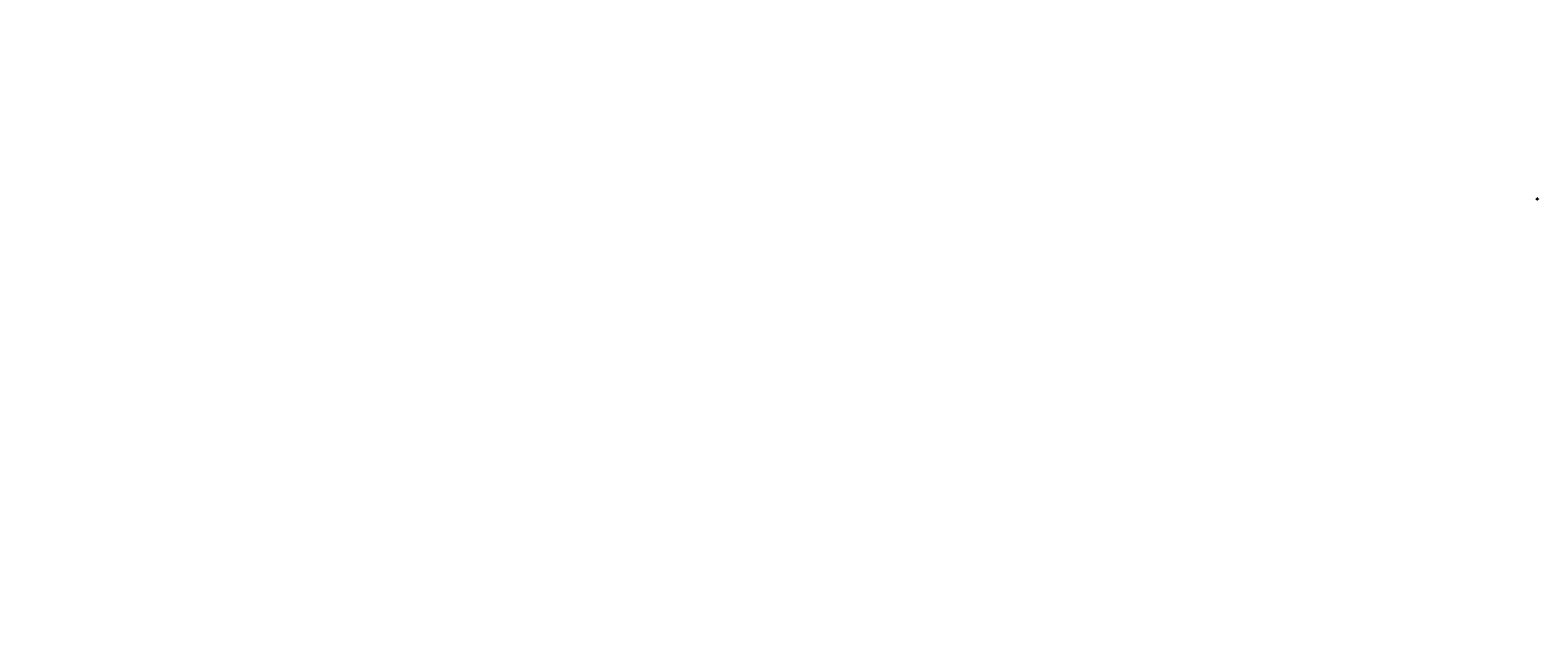
# Model space of a CAD drawing. Extents: x -88520 to 65, y -24736 to 9961.
import ezdxf
from ezdxf.enums import TextEntityAlignment as Align

# ---------------------------------------------------------------- set-up
doc = ezdxf.new("R2010")
doc.units = 0
doc.header["$LTSCALE"] = 1.5
doc.header["$MEASUREMENT"] = 0
doc.linetypes.add('CENTER', pattern=[2, 1.25, -0.25, 0.25, -0.25])
doc.linetypes.add('HIDDEN', pattern=[0.375, 0.25, -0.125])
doc.layers.get('0').update_dxf_attribs({"linetype": 'CONTINUOUS'})
for name, color, linetype in [('ACCESSORIES', 30, 'CONTINUOUS'), ('DIM', 2, 'CONTINUOUS'), ('FASTENER', 1, 'CONTINUOUS'), ('NOTBYMCELROY', 8, 'HIDDEN'), ('SHEETING', 5, 'CONTINUOUS'), ('TEXT BY MCELROY', 3, 'CONTINUOUS'), ('TEXT NOT BY MCELROY', 1, 'CONTINUOUS'), ('TRIM', 3, 'CONTINUOUS'), ('TXT', 2, 'CONTINUOUS'), ('WEB BOR', 6, 'CONTINUOUS')]:
    doc.layers.add(name, color=color, linetype=linetype)
doc.styles.add('ITALICC', font='italicc')
doc.styles.add('KEENAN', font='ARIBLK.TTF')
doc.styles.add('ROMANT', font='ROMANT')
doc.styles.get("Standard").update_dxf_attribs({"font": 'romans'})
doc.dimstyles.new('MCELROY1$7', dxfattribs={"dimtxt": 0.0938, "dimasz": 0.125, "dimexe": 0.0625, "dimexo": 0.0625, "dimgap": 0.0625, "dimtad": 0, "dimtih": 1, "dimtoh": 1, "dimdec": 0, "dimzin": 3, "dimdsep": 46, "dimlunit": 4, "dimtxsty": 'Standard', "dimcen": 0, "dimclrd": 2, "dimclre": 2, "dimclrt": 1, "dimadec": 0, "dimazin": 0, "dimtfac": 1, "dimtdec": 0, "dimtofl": 0, "dimtmove": 0, "dimatfit": 3, "dimfxl": 1, "dimfrac": 2, "dimtolj": 1, "dimtzin": 0, "dimarcsym": 0})
doc.dimstyles.get("Standard").update_dxf_attribs({"dimtxt": 0.18, "dimasz": 0.18, "dimexe": 0.18, "dimexo": 0.0625, "dimgap": 0.09, "dimtad": 0, "dimtih": 1, "dimtoh": 1, "dimdec": 4, "dimzin": 0, "dimdsep": 46, "dimtxsty": 'Standard', "dimcen": 0.09, "dimadec": 0, "dimazin": 0, "dimtfac": 1, "dimtdec": 4, "dimtofl": 0, "dimtmove": 0, "dimatfit": 3, "dimfxl": 1, "dimtolj": 1, "dimtzin": 0, "dimarcsym": 0})

# ---------------------------------------------------------------- blocks, each defined once
blk = doc.blocks.new('CENTERLINE SYMBOL')
at = {"layer": 'DIM'}
blk.add_line((15, 10), (15, 10), dxfattribs=at)
at = {"layer": 'DIM', "color": 11}
blk.add_lwpolyline([(15, 10), (15, 10), (15, 10)], dxfattribs=at)
at = {"layer": 'ACCESSORIES', "color": 1, "insert": (-2554, 2310), "char_height": 0.0938, "attachment_point": 1}
blk.add_mtext('\\A1;', dxfattribs=at)
at = {"layer": 'DIM', "color": 11, "style": 'ITALICC'}
blk.add_text('C', height=0.125, rotation=0.4349, dxfattribs=at).set_placement((15, 10), align=Align.CENTER)
at = {"layer": 'DIM', "color": 1}
for insert, char_height, attachment_point in [((-4035, 2520), 0.375, 1), ((-4035, 2516), 0.375, 1), ((-21510, -5716), 0.0938, 9), ((-21508, -5758), 0.0938, 1), ((-21501, -5751), 0.0938, 9), ((-21444, -5893), 0.0938, 9), ((-22426, -6273), 0.0938, 1), ((-22395, -6211), 0.0938, 1), ((-22386, -6266), 0.0938, 9), ((-22386, -6266), 0.0938, 9), ((-22375, -6261), 0.0938, 1)]:
    blk.add_mtext('\\A1;', dxfattribs=dict(at, insert=insert, char_height=char_height, attachment_point=attachment_point))
at = {"layer": 'DIM', "color": 1, "insert": (-21426, -5882), "char_height": 0.375, "width": 3, "attachment_point": 1}
blk.add_mtext('\\A1;', dxfattribs=at)
at = {"layer": 'TRIM', "color": 1, "char_height": 0.375, "width": 3}
for insert, attachment_point in [((-21618, -5623), 1), ((-21437, -5882), 9)]:
    blk.add_mtext('\\A1;', dxfattribs=dict(at, insert=insert, attachment_point=attachment_point))
blk = doc.blocks.new('#14-10 HHA SELF TAPPING 1.5 INCH')
at = {"layer": 'FASTENER'}
for p, q in [((-2, 0), (-1, 0)), ((-2, 0), (-2, 0)), ((-2, 0), (-2, 0)), ((-2, 0), (-2, 0)), ((-2, 0), (-2, 0)), ((-2, 0), (-2, 0)), ((-2, 0), (-2, 0)), ((-1, 0), (-1, 0)), ((-1, 0), (-1, 0)), ((-1, 0), (-1, 0)), ((-1, 0), (-1, 0)), ((-1, 0), (-1, 0)), ((-1, 0), (-1, 0)), ((-1, 0), (-1, 0)), ((-1, 0), (-1, 0)), ((-1, 0), (-1, 0)), ((-1, 0), (-1, 0)), ((-1, 0), (-1, 0)), ((-1, 0), (-1, 0)), ((-1, 0), (-1, 0)), ((-1, 0), (-1, 0)), ((-1, 0), (-1, 0)), ((-1, 0), (-1, 0)), ((-1, 0), (-1, 0)), ((-1, 0), (-1, 0)), ((-1, 0), (-1, 0)), ((-1, 0), (-1, 0)), ((-1, 0), (-1, 0)), ((-1, 0), (-1, 0)), ((-1, 0), (-1, 0)), ((-1, 0), (-1, 0)), ((-1, 0), (-1, 0)), ((-1, 0), (-1, 0)), ((-1, 0), (-1, 0)), ((-1, 0), (-1, 0)), ((-1, 0), (-1, 0)), ((-1, 0), (-1, 0)), ((-1, 0), (0, 0)), ((-1, 0), (-1, 0)), ((-1, 0), (-1, 0)), ((-1, 0), (-1, 0)), ((-1, 0), (-1, 0)), ((-1, 0), (-1, 0)), ((-1, 0), (-1, 0)), ((-1, 0), (-1, 0)), ((-1, 0), (-1, 0)), ((-1, 0), (-1, 0)), ((-1, 0), (-1, 0)), ((-1, 0), (-1, 0)), ((-1, 0), (-1, 0)), ((-1, 0), (-1, 0)), ((-1, 0), (-1, 0)), ((-1, 0), (-1, 0)), ((-1, 0), (-1, 0)), ((-1, 0), (-1, 0)), ((-1, 0), (-1, 0)), ((-1, 0), (-1, 0)), ((-1, 0), (-1, 0)), ((-1, 0), (-1, 0)), ((-1, 0), (0, 0)), ((-1, 0), (-1, 0)), ((-1, 0), (0, 0)), ((-1, 0), (-1, 0)), ((-1, 0), (-1, 0)), ((-1, 0), (-1, 0)), ((-1, 0), (-1, 0)), ((0, 0), (0, 0)), ((0, 0), (0, 0)), ((0, 0), (0, 0)), ((0, 0), (0, 0)), ((0, 0), (0, 0)), ((0, 0), (0, 0)), ((0, 0), (0, 0)), ((0, 0), (0, 0)), ((0, 0), (0, 0)), ((0, 0), (0, 0)), ((0, 0), (0, 0)), ((0, 0), (0, 0)), ((0, 0), (0, 0)), ((0, 0), (0, 0)), ((0, 0), (0, 0)), ((0, 0), (0, 0)), ((0, 0), (0, 0)), ((0, 0), (0, 0)), ((0, 0), (0, 0)), ((0, 0), (0, 0)), ((0, 0), (0, 0)), ((0, 0), (0, 0)), ((0, 0), (0, 0)), ((0, 0), (0, 0)), ((0, 0), (0, 0)), ((0, 0), (0, 0)), ((-2, 0), (-1, 0)), ((-1, 0), (-2, 0)), ((-2, 0), (-2, 0)), ((-2, 0), (-2, 0)), ((-2, 0), (-2, 0)), ((-2, 0), (-2, 0)), ((-1, 0), (-1, 0)), ((-1, 0), (-1, 0)), ((-1, 0), (-1, 0)), ((-1, 0), (-1, 0)), ((-1, 0), (-1, 0)), ((-1, 0), (-1, 0)), ((-1, 0), (-1, 0)), ((-1, 0), (-1, 0)), ((-1, 0), (-1, 0)), ((-1, 0), (-1, 0)), ((-1, 0), (-1, 0)), ((-1, 0), (-1, 0)), ((-1, 0), (-1, 0)), ((-1, 0), (-1, 0)), ((-1, 0), (-1, 0)), ((-1, 0), (-1, 0)), ((-1, 0), (-1, 0)), ((-1, 0), (-1, 0)), ((-1, 0), (-1, 0)), ((-1, 0), (-1, 0)), ((-1, 0), (-1, 0)), ((-1, 0), (-1, 0)), ((-1, 0), (-1, 0)), ((-1, 0), (-1, 0)), ((-1, 0), (-1, 0)), ((-1, 0), (-1, 0)), ((-1, 0), (-1, 0)), ((-1, 0), (0, 0)), ((-1, 0), (-1, 0)), ((0, 0), (0, 0)), ((0, 0), (0, 0)), ((0, 0), (0, 0)), ((0, 0), (0, 0)), ((0, 0), (0, 0)), ((0, 0), (0, 0)), ((0, 0), (0, 0)), ((0, 0), (0, 0)), ((0, 0), (0, 0)), ((0, 0), (0, 0)), ((0, 0), (0, 0)), ((0, 0), (0, 0)), ((0, 0), (0, 0))]:
    blk.add_line(p, q, dxfattribs=at)
for centre, radius, start, end in [((-1, 0), 0.0199, 179.77995, 270.09114), ((-2, 0), 0.358, 342.41205, 17.58795), ((-1, 0), 0.358, 162.41205, 197.58795), ((-2, 0), 0.0958, 145.61575, 214.38425), ((-2, 0), 0.0958, 325.61575, 34.38425), ((0, 0), 0.015, 292.5, 67.5), ((-2, 0), 0.0958, 145.61575, 214.38425), ((-2, 0), 0.0958, 325.61575, 34.38425), ((0, 0), 0.09, 270, 292.5)]:
    blk.add_arc(centre, radius, start, end, dxfattribs=at)
at = {"layer": 'FASTENER', "color": 0, "linetype": 'ByBlock'}
for p in [(-2, 0), (-2, 0), (-2, 0), (0, 0)]:
    blk.add_point(p, dxfattribs=at)

msp = doc.modelspace()

# ---------------------------------------------------------------- hatches: boundary and pattern name
at = {"layer": 'ACCESSORIES'}
h = msp.add_hatch(dxfattribs=at)
h.set_pattern_fill('HONEY', color=256, angle=9, style=0)
h.set_pattern_definition([(9, (2.63203, 19.30663), (0.16825704, 0.13625186), [0.125, -0.25]), (129, (2.63203, 19.30663), (-0.2021261, 0.07758894), [0.125, -0.25]), (69, (2.63203, 19.30663), (-0.03386905, 0.2138408), [-0.25, 0.125])])
h.paths.add_polyline_path([(19, 44), (20, 43), (22, 43), (21, 44)])
for points in [[(29, 46), (29, 46), (29, 46), (29, 46), (28, 46), (28, 45), (28, 45), (28, 46)], [(35, 46), (35, 46), (35, 46), (35, 46), (36, 46), (36, 45), (36, 45), (36, 46)]]:
    msp.add_hatch(color=256, dxfattribs=at).paths.add_polyline_path(points)
h = msp.add_hatch(dxfattribs=at)
h.set_pattern_fill('HONEY', color=256, angle=9, style=0)
h.set_pattern_definition([(171, (61.4199, 19.30663), (-0.16825704, 0.13625186), [0.125, -0.25]), (51, (61.4199, 19.30663), (0.2021261, 0.07758894), [0.125, -0.25]), (111, (61.4199, 19.30663), (0.03386905, 0.2138408), [-0.25, 0.125])])
h.paths.add_polyline_path([(43, 44), (42, 43), (44, 43), (45, 44)])
at = {"layer": 'NOTBYMCELROY'}
h = msp.add_hatch(dxfattribs=at)
h.set_pattern_fill('ANSI31', color=256, scale=2, style=0)
h.paths.add_polyline_path([(21, 43), (21, 43), (21, 43), (22, 43), (21, 43), (21, 43), (22, 43), (21, 42), (22, 42), (22, 42), (22, 42), (22, 42), (22, 42), (22, 42), (22, 42), (22, 42), (22, 42), (22, 42), (22, 42), (22, 42), (27, 43), (27, 43), (27, 43), (27, 43), (27, 43), (27, 43), (27, 43), (27, 43), (27, 43), (27, 43), (27, 43), (27, 43), (27, 43), (27, 43), (27, 43), (27, 43), (27, 43), (27, 43), (27, 44), (27, 44)])
h.paths.add_polyline_path([(21, 42), (21, 42), (21, 42), (21, 42), (21, 42), (21, 42), (21, 42), (21, 42), (21, 42), (21, 42), (21, 42), (21, 42), (21, 42), (21, 43), (21, 43), (21, 43), (21, 43), (21, 43), (21, 43), (21, 43), (20, 42), (20, 42), (20, 42), (20, 42), (20, 42), (20, 42), (20, 42), (20, 42), (20, 42), (20, 42), (20, 42), (20, 42), (20, 42), (20, 42), (20, 42), (20, 42), (20, 42), (20, 42), (20, 42), (20, 42)])
h.paths.add_polyline_path([(16, 42), (16, 42), (16, 42), (16, 41), (16, 41), (16, 41), (20, 42), (20, 42), (20, 42), (20, 42), (20, 42), (20, 42), (20, 42), (20, 42), (20, 42), (20, 42), (20, 42), (20, 42), (20, 42), (20, 42), (20, 42), (20, 42), (20, 42), (20, 42), (20, 42), (20, 42)])
h.paths.add_polyline_path([(27, 44), (27, 44), (27, 44), (27, 43), (27, 43), (27, 43), (27, 43), (27, 43), (27, 43), (27, 43), (27, 43), (27, 43), (27, 43), (27, 43), (27, 43), (27, 43), (27, 43), (27, 43), (27, 43), (27, 43), (32, 44), (32, 44)])
h = msp.add_hatch(dxfattribs=at)
h.set_pattern_fill('ANSI31', color=256, scale=2, style=0)
h.paths.add_polyline_path([(32, 44), (32, 45), (29, 45), (29, 45), (29, 45), (28, 44), (28, 44)])
h.paths.add_polyline_path([(29, 45), (29, 45), (29, 45), (29, 45), (29, 45), (29, 45), (29, 45), (29, 45), (29, 45), (29, 45), (29, 45), (29, 45), (29, 45), (29, 45), (29, 45), (29, 45), (29, 45), (28, 45), (29, 45), (29, 45), (28, 45), (28, 45), (28, 44), (29, 45), (29, 45, -0.242501), (29, 45), (29, 45, -0.13026)])
h.paths.add_polyline_path([(32, 45), (32, 46), (29, 45), (29, 45), (29, 45), (29, 45), (29, 45), (29, 45), (29, 45), (29, 45), (29, 45), (29, 45), (29, 45), (29, 45), (29, 45), (29, 45), (29, 45), (29, 45), (29, 45), (29, 45, -0.000034), (29, 45, 0.000034), (29, 45), (29, 45), (29, 45)])
h = msp.add_hatch(dxfattribs=at)
h.set_pattern_fill('ANSI31', color=256, scale=2, style=0)
h.set_pattern_definition([(135, (64.05193, 1e-12), (0.1767767, 0.1767767), [])])
h.paths.add_polyline_path([(32, 44), (32, 45), (35, 45), (35, 45), (35, 45), (36, 44), (36, 44)])
h.paths.add_polyline_path([(35, 45), (35, 45), (35, 45), (35, 45), (35, 45), (35, 45), (35, 45), (35, 45), (35, 45), (35, 45), (35, 45), (36, 45), (36, 45), (36, 45), (36, 45), (36, 45), (36, 45), (36, 45), (36, 45), (36, 45), (36, 45), (36, 45), (36, 44), (35, 45), (35, 45, 0.242501), (35, 45), (35, 45, 0.13026)])
h.paths.add_polyline_path([(32, 45), (32, 46), (35, 45), (35, 45), (35, 45), (35, 45), (35, 45), (35, 45), (35, 45), (35, 45), (35, 45), (35, 45), (35, 45), (35, 45), (35, 45), (35, 45), (35, 45), (35, 45), (35, 45), (35, 45, 0.000034), (35, 45, -0.000034), (35, 45), (35, 45), (35, 45)])
h = msp.add_hatch(dxfattribs=at)
h.set_pattern_fill('ANSI31', color=256, scale=2, style=0)
h.set_pattern_definition([(135, (64.05193, 0), (0.1767767, 0.1767767), [])])
h.paths.add_polyline_path([(37, 43), (37, 43), (37, 43), (37, 43), (37, 43), (37, 43), (37, 43), (37, 43), (37, 43), (37, 43), (37, 43), (37, 43), (37, 43), (37, 43), (37, 43), (37, 43), (37, 43), (37, 43), (37, 44), (37, 44), (43, 43), (43, 43), (43, 43), (43, 43), (43, 43), (43, 43), (42, 43), (43, 42), (43, 42), (42, 42), (43, 42), (42, 42), (42, 42), (42, 42), (42, 42), (42, 42), (42, 42), (42, 42), (42, 42)])
h.paths.add_polyline_path([(43, 42), (43, 42), (43, 42), (43, 42), (43, 42), (43, 42), (43, 42), (43, 42), (43, 42), (43, 43), (43, 43), (43, 43), (43, 43), (43, 43), (43, 43), (43, 43), (44, 42), (44, 42), (44, 42), (44, 42), (44, 42), (44, 42), (44, 42), (44, 42), (44, 42), (44, 42), (44, 42), (44, 42), (44, 42), (44, 42), (44, 42), (44, 42), (44, 42), (44, 42), (44, 42), (44, 42), (43, 42), (43, 42), (43, 42), (43, 42)])
h.paths.add_polyline_path([(44, 42), (44, 42), (44, 42), (44, 42), (44, 42), (44, 42), (44, 42), (44, 42), (44, 42), (44, 42), (44, 42), (48, 42), (48, 42), (48, 42), (48, 41), (48, 41), (48, 41), (44, 42), (44, 42), (44, 42), (44, 42), (44, 42), (44, 42), (44, 42), (44, 42), (44, 42)])
h.paths.add_polyline_path([(32, 44), (37, 44), (37, 44), (37, 44), (37, 43), (37, 43), (37, 43), (37, 43), (37, 43), (37, 43), (37, 43), (37, 43), (37, 43), (37, 43), (37, 43), (37, 43), (37, 43), (37, 43), (37, 43), (37, 43), (37, 43), (32, 44)])

# ---------------------------------------------------------------- linework, layer by layer
at = {"layer": 'ACCESSORIES'}
for p, q in [((18, 46), (22, 47)), ((18, 46), (18, 43)), ((18, 44), (18, 44)), ((19, 43), (18, 44)), ((18, 44), (19, 44)), ((20, 43), (18, 43)), ((18, 43), (20, 43)), ((18, 43), (18, 43)), ((19, 43), (18, 43)), ((19, 43), (18, 43)), ((19, 43), (19, 44)), ((19, 44), (19, 44)), ((19, 44), (19, 44)), ((19, 44), (20, 43)), ((21, 44), (19, 44)), ((19, 43), (19, 43)), ((19, 43), (19, 43)), ((19, 43), (20, 43)), ((19, 43), (19, 43)), ((19, 43), (20, 43)), ((19, 43), (20, 43)), ((19, 43), (19, 43)), ((20, 43), (20, 44)), ((20, 44), (20, 44)), ((20, 43), (20, 44)), ((20, 43), (21, 44)), ((20, 43), (20, 43)), ((20, 43), (20, 43)), ((20, 43), (20, 43)), ((20, 43), (20, 43)), ((20, 43), (20, 43)), ((20, 43), (20, 43)), ((20, 43), (20, 43)), ((20, 43), (20, 43)), ((21, 43), (20, 43)), ((20, 43), (21, 43)), ((20, 43), (21, 43)), ((20, 43), (21, 43)), ((20, 43), (21, 43)), ((20, 43), (20, 43)), ((20, 43), (22, 43)), ((22, 45), (21, 45)), ((21, 44), (21, 45)), ((23, 44), (21, 43)), ((21, 43), (21, 44)), ((21, 43), (21, 44)), ((21, 44), (21, 44)), ((21, 44), (21, 44)), ((21, 43), (21, 44)), ((21, 44), (21, 44)), ((21, 44), (21, 44)), ((21, 44), (21, 44)), ((21, 44), (21, 44)), ((21, 44), (21, 44)), ((21, 44), (21, 44)), ((22, 43), (21, 44)), ((21, 43), (21, 43)), ((21, 43), (23, 43)), ((21, 43), (22, 43)), ((21, 43), (21, 43)), ((21, 43), (21, 43)), ((21, 43), (21, 43)), ((23, 44), (22, 47)), ((22, 44), (22, 45)), ((22, 43), (22, 44)), ((23, 44), (22, 44)), ((23, 44), (22, 44)), ((22, 43), (22, 44)), ((22, 43), (22, 44)), ((22, 43), (22, 44)), ((22, 44), (21, 44)), ((22, 43), (22, 43)), ((23, 43), (23, 44)), ((41, 44), (43, 43)), ((41, 43), (42, 44)), ((43, 43), (41, 43)), ((46, 46), (42, 47)), ((42, 44), (42, 47)), ((42, 44), (42, 45)), ((42, 45), (43, 45)), ((42, 43), (42, 44)), ((42, 44), (42, 44)), ((42, 44), (42, 44)), ((42, 43), (42, 44)), ((42, 43), (42, 44)), ((42, 43), (42, 44)), ((42, 44), (43, 44)), ((42, 43), (43, 44)), ((43, 43), (42, 43)), ((42, 43), (42, 43)), ((44, 43), (42, 43)), ((43, 44), (43, 45)), ((44, 43), (43, 44)), ((43, 43), (43, 44)), ((43, 43), (43, 44)), ((43, 44), (43, 44)), ((43, 44), (43, 44)), ((43, 43), (43, 44)), ((43, 44), (43, 44)), ((43, 44), (43, 44)), ((43, 44), (43, 44)), ((43, 44), (43, 44)), ((43, 44), (43, 44)), ((43, 44), (43, 44)), ((43, 44), (45, 44)), ((43, 43), (44, 43)), ((44, 43), (43, 43)), ((44, 43), (43, 43)), ((44, 43), (43, 43)), ((44, 43), (43, 43)), ((43, 43), (43, 43)), ((43, 43), (43, 43)), ((43, 43), (43, 43)), ((43, 43), (43, 43)), ((44, 43), (44, 44)), ((44, 44), (44, 44)), ((44, 43), (44, 44)), ((45, 44), (44, 43)), ((44, 43), (46, 43)), ((46, 43), (44, 43)), ((44, 43), (44, 43)), ((44, 43), (44, 43)), ((45, 43), (44, 43)), ((44, 43), (44, 43)), ((44, 43), (44, 43)), ((44, 43), (44, 43)), ((45, 43), (44, 43)), ((45, 43), (44, 43)), ((44, 43), (44, 43)), ((44, 43), (44, 43)), ((44, 43), (44, 43)), ((44, 43), (44, 43)), ((45, 43), (45, 44)), ((45, 43), (46, 44)), ((46, 44), (45, 44)), ((45, 44), (45, 44)), ((45, 44), (45, 44)), ((46, 43), (45, 43)), ((45, 43), (45, 43)), ((45, 43), (46, 43)), ((45, 43), (45, 43)), ((45, 43), (45, 43)), ((46, 46), (46, 43)), ((46, 44), (46, 44)), ((46, 43), (46, 43)), ((46, 43), (46, 43))]:
    msp.add_line(p, q, dxfattribs=at)
at = {"layer": 'ACCESSORIES', "linetype": 'HIDDEN'}
for p, q in [((22, 46), (18, 46)), ((42, 46), (46, 46))]:
    msp.add_line(p, q, dxfattribs=at)
at = {"layer": 'ACCESSORIES'}
for points in [[(28, 48), (29, 48), (29, 46), (28, 46), (28, 48), (27, 48)], [(36, 48), (35, 48), (35, 46), (36, 46), (36, 48), (37, 48)]]:
    msp.add_lwpolyline(points, dxfattribs=at)
at = {"layer": 'ACCESSORIES', "const_width": 0.0938}
for points in [[(27, 48), (28, 48)], [(37, 48), (36, 48)]]:
    msp.add_lwpolyline(points, dxfattribs=at)
at = {"layer": 'ACCESSORIES'}
for points in [[(28, 46), (29, 46), (29, 46), (29, 46), (29, 46), (28, 46), (28, 45), (28, 45)], [(36, 46), (35, 46), (35, 46), (35, 46), (35, 46), (36, 46), (36, 45), (36, 45)]]:
    msp.add_lwpolyline(points, close=True, dxfattribs=at)
for centre, radius, start, end in [((18, 44), 0.0312, 189, 229), ((18, 44), 0.0625, 99, 189), ((19, 44), 0.0312, 99, 189), ((19, 44), 0.0625, 9, 99), ((19, 44), 0.0312, 279, 9), ((19, 43), 0.0156, 229, 9), ((20, 43), 0.0938, 189, 279), ((20, 43), 0.0625, 189, 279), ((20, 43), 0.0312, 9, 99), ((20, 43), 0.0625, 9, 99), ((21, 45), 0.0625, 99, 189), ((21, 43), 0.0938, 279, 9), ((21, 44), 0.0625, 99, 189), ((21, 44), 0.0312, 99, 189), ((21, 44), 0.0312, 189, 279), ((21, 43), 0.0625, 279, 9), ((22, 45), 0.0625, 9, 99), ((22, 44), 0.0312, 329, 9), ((22, 44), 0.0312, 9, 99), ((22, 43), 0.0156, 189, 329), ((42, 45), 0.0625, 81, 171), ((42, 44), 0.0312, 171, 211), ((42, 44), 0.0312, 81, 171), ((42, 43), 0.0156, 211, 351), ((43, 45), 0.0625, 351, 81), ((43, 43), 0.0938, 171, 261), ((43, 44), 0.0625, 351, 81), ((43, 44), 0.0312, 351, 81), ((43, 44), 0.0312, 261, 351), ((43, 43), 0.0625, 171, 261), ((44, 43), 0.0938, 261, 351), ((44, 43), 0.0625, 261, 351), ((44, 43), 0.0312, 81, 171), ((44, 43), 0.0625, 81, 171), ((45, 44), 0.0312, 351, 81), ((45, 44), 0.0625, 81, 171), ((45, 44), 0.0312, 171, 261), ((45, 43), 0.0156, 171, 311), ((46, 44), 0.0312, 311, 351), ((46, 44), 0.0625, 351, 81)]:
    msp.add_arc(centre, radius, start, end, dxfattribs=at)
at = {"layer": 'FASTENER'}
for p, q in [((27, 48), (27, 48)), ((27, 48), (27, 48)), ((37, 48), (37, 48)), ((37, 48), (37, 48))]:
    msp.add_line(p, q, dxfattribs=at)
at = {"layer": 'FASTENER', "linetype": 'CENTER'}
msp.add_line((32, 38), (32, 55), dxfattribs=at)
at = {"layer": 'FASTENER'}
for points in [[(27, 48, -0.418246), (27, 48), (27, 48, -0.418246), (27, 48), (27, 48, -0.414214), (27, 48), (27, 48, -0.414214), (27, 48)], [(27, 48, 0.418246), (27, 48), (27, 48, 0.418246), (27, 48), (27, 48, 0.414214), (27, 48), (27, 48, 0.414214), (27, 48)], [(37, 48, 0.418246), (37, 48), (37, 48, 0.418246), (37, 48), (37, 48, 0.414214), (37, 48), (37, 48, 0.414214), (37, 48)], [(37, 48, -0.418246), (37, 48), (37, 48, -0.418246), (37, 48), (37, 48, -0.414214), (37, 48), (37, 48, -0.414214), (37, 48)]]:
    msp.add_lwpolyline(points, format="xyb", close=True, dxfattribs=at)
for points in [[(28, 47), (28, 47), (28, 47), (28, 47), (28, 47), (28, 47)], [(36, 47), (36, 47), (36, 47), (36, 47), (36, 47), (36, 47)]]:
    msp.add_lwpolyline(points, close=True, dxfattribs=at)
for centre in [(28, 47), (36, 47)]:
    msp.add_circle(centre, 0.229, dxfattribs=at)
at = {"layer": 'NOTBYMCELROY'}
for p, q in [((32, 44), (16, 42)), ((32, 44), (16, 41)), ((16, 42), (16, 42)), ((16, 42), (16, 41)), ((16, 42), (16, 42)), ((16, 41), (16, 41)), ((16, 41), (16, 41)), ((32, 46), (28, 45)), ((32, 45), (28, 44)), ((28, 45), (28, 44)), ((32, 46), (36, 45)), ((32, 45), (36, 44)), ((32, 44), (48, 42)), ((32, 44), (48, 41)), ((32, 44), (32, 44)), ((36, 45), (36, 44)), ((48, 42), (48, 42)), ((48, 42), (48, 41)), ((48, 42), (48, 42)), ((48, 41), (48, 41)), ((48, 41), (48, 41))]:
    msp.add_line(p, q, dxfattribs=at)
at = {"layer": 'NOTBYMCELROY', "lineweight": 50}
msp.add_lwpolyline([(48, 42), (36, 44), (37, 45), (32, 46), (28, 45), (28, 44), (16, 42)], dxfattribs=at)
at = {"layer": 'SHEETING'}
for p, q in [((30, 48), (15, 45)), ((15, 45), (15, 45)), ((15, 45), (16, 44)), ((16, 44), (15, 44)), ((15, 44), (16, 44)), ((16, 43), (16, 44)), ((18, 44), (16, 43)), ((18, 44), (19, 44)), ((30, 46), (22, 45)), ((22, 44), (22, 44)), ((30, 48), (30, 46)), ((34, 48), (49, 45)), ((34, 48), (34, 46)), ((34, 46), (42, 45)), ((42, 44), (42, 44)), ((46, 44), (45, 44)), ((48, 43), (46, 44)), ((49, 45), (48, 44)), ((48, 43), (49, 44)), ((48, 44), (49, 44)), ((49, 45), (49, 45)), ((49, 44), (49, 44))]:
    msp.add_line(p, q, dxfattribs=at)
at = {"layer": 'SHEETING', "linetype": 'HIDDEN'}
for p, q in [((16, 43), (30, 46)), ((18, 44), (18, 44)), ((22, 44), (19, 44)), ((22, 45), (22, 44)), ((48, 43), (34, 46)), ((42, 45), (42, 44)), ((42, 44), (45, 44)), ((46, 44), (46, 44))]:
    msp.add_line(p, q, dxfattribs=at)
at = {"layer": 'TRIM', "lineweight": 40}
msp.add_lwpolyline([(26, 48), (26, 48), (26, 48), (32, 49), (38, 48), (38, 48), (38, 48)], dxfattribs=at)
at = {"layer": 'WEB BOR', "color": 9, "linetype": 'Continuous'}
for p, q in [((-1, 24), (-2, 23)), ((-2, 23), (-2, 23)), ((-2, 23), (-2, 23)), ((-2, 23), (0, 23)), ((-1, 24), (-1, 23)), ((-1, 23), (-1, 24)), ((0, 23), (-1, 24)), ((-1, 23), (-1, 23)), ((-1, 23), (-1, 23)), ((0, 23), (0, 23)), ((0, 23), (0, 23)), ((0, 23), (0, 23))]:
    msp.add_line(p, q, dxfattribs=at)
at = {"layer": 'WEB BOR', "color": 5}
for p, q in [((-2, 24), (-2, 23)), ((-2, 24), (-2, 23)), ((-2, 24), (-2, 23)), ((-2, 24), (-2, 23)), ((-2, 24), (-2, 23)), ((-2, 24), (-2, 24)), ((-2, 24), (-2, 24)), ((-2, 24), (-2, 24)), ((-2, 24), (-2, 24)), ((-2, 24), (-2, 24)), ((-2, 24), (-2, 23)), ((-2, 24), (-2, 23)), ((-2, 24), (-2, 23)), ((-2, 24), (-2, 24)), ((-2, 24), (-2, 24)), ((-2, 24), (-2, 24)), ((-2, 24), (-2, 24)), ((-2, 24), (-2, 24)), ((-2, 24), (-2, 24)), ((-2, 24), (-2, 23)), ((-2, 24), (-2, 23)), ((-2, 24), (-2, 23)), ((-1, 24), (-1, 24)), ((-1, 24), (-1, 24)), ((-1, 24), (-1, 24)), ((-1, 24), (-1, 24)), ((-1, 24), (-1, 24)), ((-1, 24), (-1, 24)), ((-1, 24), (-1, 24)), ((-1, 24), (-1, 24)), ((-1, 24), (-1, 24)), ((-2, 24), (-2, 24)), ((-2, 24), (-2, 24)), ((-1, 24), (-1, 24)), ((-1, 24), (-1, 23)), ((-1, 24), (-1, 23)), ((-1, 24), (-1, 23)), ((-1, 24), (-1, 23)), ((-1, 24), (-1, 23)), ((-1, 24), (-1, 23)), ((-1, 24), (-1, 23)), ((-1, 24), (-1, 23)), ((-1, 24), (-1, 23)), ((-1, 24), (-1, 23)), ((-1, 24), (-1, 23)), ((-1, 24), (-1, 24)), ((-1, 24), (-1, 24)), ((-1, 24), (-1, 24)), ((-1, 24), (-1, 24)), ((-1, 24), (-1, 24)), ((-1, 24), (-1, 24)), ((-1, 24), (-1, 24)), ((-1, 24), (-1, 24)), ((-1, 24), (-1, 24)), ((-1, 24), (-1, 24)), ((-1, 24), (-1, 24)), ((-1, 24), (-1, 24)), ((-1, 24), (-1, 24)), ((-1, 24), (-1, 24)), ((-1, 24), (-1, 24)), ((0, 24), (0, 23)), ((0, 24), (0, 23)), ((0, 24), (0, 23)), ((0, 24), (0, 23)), ((0, 24), (0, 23)), ((0, 24), (0, 23)), ((0, 24), (0, 23)), ((0, 24), (0, 23)), ((0, 24), (0, 23)), ((0, 24), (0, 23)), ((0, 24), (0, 23)), ((0, 24), (0, 23)), ((0, 24), (0, 23)), ((0, 24), (0, 24)), ((0, 24), (0, 24)), ((0, 24), (0, 24)), ((0, 24), (0, 24)), ((0, 24), (0, 23)), ((0, 24), (0, 23)), ((0, 24), (0, 23)), ((0, 24), (0, 23)), ((0, 24), (0, 23)), ((0, 24), (0, 23)), ((0, 24), (0, 23)), ((0, 24), (0, 24)), ((0, 24), (0, 24)), ((0, 24), (0, 24)), ((0, 24), (0, 24)), ((0, 24), (0, 24)), ((0, 24), (0, 24)), ((0, 24), (0, 24)), ((0, 24), (0, 24)), ((0, 24), (0, 24)), ((0, 24), (0, 24)), ((0, 24), (0, 24))]:
    msp.add_line(p, q, dxfattribs=at)
at = {"layer": 'WEB BOR', "color": 5, "linetype": 'Continuous'}
for p, q in [((-2, 23), (-2, 24)), ((-1, 24), (-2, 23)), ((-2, 24), (-1, 24)), ((-1, 24), (-1, 23)), ((-1, 24), (-1, 24)), ((-1, 23), (-1, 24)), ((0, 23), (0, 24)), ((0, 24), (0, 24)), ((0, 24), (0, 23)), ((0, 23), (0, 23))]:
    msp.add_line(p, q, dxfattribs=at)
at = {"layer": 'WEB BOR', "color": 9}
for p, q in [((-2, 23), (-2, 23)), ((-2, 23), (-2, 23)), ((-2, 23), (-2, 23)), ((-2, 23), (-2, 23)), ((-2, 23), (-2, 23)), ((-2, 23), (-2, 23)), ((-2, 23), (-2, 23)), ((-2, 23), (-2, 23)), ((-2, 23), (-2, 23)), ((-2, 23), (-2, 23)), ((-2, 23), (-2, 23)), ((-2, 23), (-2, 23)), ((-2, 23), (-2, 23)), ((-2, 23), (-2, 23)), ((-2, 23), (-2, 23)), ((-2, 23), (-2, 23)), ((-2, 23), (-2, 23)), ((-2, 23), (-2, 23)), ((-2, 23), (-2, 23)), ((-2, 23), (-2, 23)), ((-2, 23), (-2, 23)), ((-1, 24), (-1, 23)), ((-1, 24), (-1, 23)), ((-1, 24), (-1, 23)), ((-1, 24), (-1, 23)), ((-1, 23), (-1, 23)), ((-1, 24), (-1, 23)), ((-1, 24), (-1, 23)), ((-1, 24), (-1, 23)), ((-1, 24), (-1, 23)), ((-1, 23), (-1, 23)), ((-1, 24), (-1, 23)), ((-1, 24), (-1, 23)), ((-1, 23), (-1, 23)), ((-1, 24), (-1, 23)), ((-1, 24), (-1, 23)), ((-1, 24), (-1, 23)), ((-1, 23), (-1, 23)), ((-1, 23), (-1, 23)), ((-1, 23), (-1, 23)), ((-1, 23), (-1, 23)), ((-1, 23), (-1, 23)), ((-1, 23), (-1, 23)), ((-1, 23), (-1, 23)), ((-1, 23), (-1, 23)), ((-1, 23), (-1, 23)), ((-1, 23), (-1, 23)), ((-1, 23), (-1, 23)), ((-1, 23), (-1, 23)), ((-1, 23), (-1, 23)), ((-1, 23), (-1, 23)), ((-1, 23), (-1, 23)), ((-1, 23), (-1, 23)), ((-1, 23), (-1, 23)), ((-1, 23), (-1, 23)), ((-1, 23), (-1, 23)), ((-1, 23), (-1, 23)), ((-1, 23), (-1, 23)), ((-1, 23), (-1, 23)), ((-1, 23), (-1, 23)), ((-1, 23), (-1, 23)), ((-1, 23), (-1, 23)), ((-1, 23), (-1, 23)), ((-1, 23), (-1, 23)), ((-1, 23), (-1, 23)), ((-1, 23), (-1, 23)), ((-2, 23), (-2, 23)), ((-2, 23), (-2, 23)), ((-2, 23), (-2, 23)), ((-1, 23), (-1, 23)), ((-1, 23), (-1, 23)), ((-1, 23), (-1, 23)), ((-1, 23), (-1, 23)), ((-1, 23), (-1, 23)), ((-1, 23), (-1, 23)), ((-1, 23), (-1, 23)), ((-1, 23), (-1, 23)), ((-1, 23), (-1, 23)), ((-1, 23), (-1, 23)), ((-1, 23), (-1, 23)), ((-1, 23), (-1, 23)), ((-1, 23), (-1, 23)), ((-1, 23), (-1, 23)), ((-1, 23), (-1, 23)), ((-1, 23), (-1, 23)), ((-1, 23), (-1, 23)), ((-1, 23), (-1, 23)), ((-1, 23), (-1, 23)), ((-1, 23), (-1, 23)), ((-1, 23), (-1, 23)), ((-1, 23), (-1, 23)), ((-1, 23), (-1, 23)), ((-1, 23), (-1, 23)), ((-1, 23), (-1, 23)), ((-1, 23), (-1, 23)), ((-1, 23), (-1, 23)), ((-1, 23), (-1, 23)), ((-1, 23), (-1, 23)), ((0, 23), (0, 23)), ((0, 23), (0, 23)), ((0, 23), (0, 23)), ((0, 23), (0, 23)), ((0, 23), (0, 23)), ((0, 23), (0, 23)), ((0, 23), (0, 23)), ((0, 23), (0, 23)), ((0, 23), (0, 23)), ((0, 23), (0, 23)), ((0, 23), (0, 23)), ((0, 23), (0, 23)), ((0, 23), (0, 23)), ((0, 23), (0, 23)), ((0, 23), (0, 23)), ((0, 23), (0, 23)), ((0, 23), (0, 23)), ((0, 23), (0, 23)), ((0, 23), (0, 23)), ((0, 23), (0, 23)), ((0, 23), (0, 23)), ((0, 23), (0, 23)), ((0, 23), (0, 23)), ((0, 23), (0, 23)), ((0, 23), (0, 23)), ((0, 23), (0, 23)), ((0, 23), (0, 23)), ((0, 23), (0, 23)), ((0, 23), (0, 23)), ((0, 23), (0, 23)), ((0, 23), (0, 23)), ((0, 23), (0, 23)), ((0, 23), (0, 23)), ((0, 23), (0, 23)), ((0, 23), (0, 23)), ((0, 23), (0, 23)), ((0, 23), (0, 23)), ((0, 23), (0, 23)), ((0, 23), (0, 23)), ((0, 23), (0, 23))]:
    msp.add_line(p, q, dxfattribs=at)
at = {"layer": 'WEB BOR', "const_width": 0.1}
for points in [[(-2, 22), (-2, 71), (65, 71), (65, 22), (-2, 22)], [(-2, 69), (65, 69)], [(65, 24), (-2, 24)]]:
    msp.add_lwpolyline(points, dxfattribs=at)
at = {"layer": 'WEB BOR', "color": 5, "linetype": 'Continuous'}
for centre, radius, start, end in [((-1, 23), 0.0213, 197.51646, 343.96152), ((0, 23), 0.0533, 198.66147, 269.99515)]:
    msp.add_arc(centre, radius, start, end, dxfattribs=at)

# ---------------------------------------------------------------- block references
for p, rotation in [((20, 42), 279.0000000000002), ((21, 42), 279.0000000000001)]:
    msp.add_blockref('#14-10 HHA SELF TAPPING 1.5 INCH', p, dxfattribs=dict(rotation=rotation))
at = {"xscale": -1, "rotation": 80.9999999999998}
for p in [(43, 42), (44, 42)]:
    msp.add_blockref('#14-10 HHA SELF TAPPING 1.5 INCH', p, dxfattribs=at)
at = {"layer": 'ACCESSORIES', "rotation": 279.0000000000002}
msp.add_blockref('#14-10 HHA SELF TAPPING 1.5 INCH', (29, 44), dxfattribs=at)
at = {"layer": 'ACCESSORIES', "xscale": -1, "rotation": 81.00000000000018}
msp.add_blockref('#14-10 HHA SELF TAPPING 1.5 INCH', (35, 44), dxfattribs=at)
at = {"layer": 'FASTENER', "linetype": 'CENTER', "xscale": 3.94597542357522, "yscale": 3.94597542357522, "zscale": 3.945975423575222}
msp.add_blockref('CENTERLINE SYMBOL', (-26, 16), dxfattribs=at)

# ---------------------------------------------------------------- texts
at = {"layer": 'ACCESSORIES'}
for rotation, p in [(9, (20, 44)), (351, (44, 44))]:
    msp.add_text('MC 121310', height=0.125, rotation=rotation, dxfattribs=at).set_placement(p, align=Align.MIDDLE_CENTER)
at = {"layer": 'TEXT BY MCELROY', "color": 3, "char_height": 0.422}
for s, insert, attachment_point in [('\\A1;3/32" X 1" ROLL TAPE SEALANT\\P(CONT. ALONG TOP OF CLOSURES)', (12, 53), 3), ('\\A1;#14-10 X 1 1/2" HWH TYPE A\\PFASTENERS (2 PER CLIP)', (12, 39), 3), ('\\A1;MAXIMA HIGH FLOATING\\PCLIP', (12, 49), 3), ('\\A1;THERMAL SPACER', (12, 47), 3), ('\\A1;HIP FLASHING', (12, 54), 3), ('\\A1;43D POP RIVET\\P(@ 0\'-6" O.C.)', (52, 56), 1), ('\\A1;1/4-14 X 1 1/4" TEK2 ZAC\\P(1 PER CLOSURE)', (52, 54), 1), ('\\A1;MAXIMA OUTSIDE\\PCLOSURE (2 PER PANEL)', (52, 52), 1), ('\\A1;#14-10 X 1 1/2" HWH TYPE A\\PFASTENERS (@ 4" O.C. MAX.)', (52, 50), 1), ('\\A1;3/16" X 7/8" DOUBLE BEAD\\PTAPE SEALANT', (52, 48), 1), ('\\A1;MAXIMA ADV PANEL', (52, 46), 1)]:
    msp.add_mtext(s, dxfattribs=dict(at, insert=insert, attachment_point=attachment_point))
at = {"layer": 'TEXT NOT BY MCELROY', "color": 1, "char_height": 0.422}
for s, insert, attachment_point in [('\\A1;5/8" AND 3/4" PLYWOOD\\PSTRIPPING (NOT BY MCELROY)', (12, 51), 3), ('\\A1;PLYWOOD DECKING\\P(NOT BY MCELROY)', (12, 43), 3), ('\\A1;#30 PAPER FELT\\P(NOT BY MCELROY)', (52, 44), 1)]:
    msp.add_mtext(s, dxfattribs=dict(at, insert=insert, attachment_point=attachment_point))
at = {"layer": 'TXT', "linetype": 'CENTER', "style": 'ROMANT'}
msp.add_text('HIP', height=0.431, dxfattribs=at).set_placement((33, 55))
at = {"layer": 'WEB BOR', "color": 9, "style": 'ROMANT'}
for s, height, p in [('%%UMAXIMA ADV', 0.571, (-2, 70)), ('McELROY METAL, INC.', 0.422, (0, 23))]:
    msp.add_text(s, height=height, dxfattribs=at).set_placement(p)
at = {"layer": 'WEB BOR', "style": 'KEENAN'}
for s, height, p in [('HIP DETAIL (ALT.)', 0.75, (32, 70)), ('DATE CREATED: 03/05/08', 0.375, (61, 23))]:
    msp.add_text(s, height=height, dxfattribs=at).set_placement(p, align=Align.MIDDLE_CENTER)

# ---------------------------------------------------------------- leaders
at = {"layer": 'DIM', "annotation_type": 0, "has_hookline": 1}
for points, hookline_direction, text_width in [([(27, 48), (13, 53), (12, 53)], 1, 11.2), ([(20, 42), (13, 39), (12, 39)], 1, 10.6), ([(28, 45), (13, 51), (12, 51)], 1, 9.71), ([(18, 46), (13, 49), (12, 49)], 1, 6.15), ([(20, 44), (13, 46), (12, 46)], 1, 5.51), ([(29, 48), (13, 54), (12, 54)], 1, 4.24), ([(36, 47), (51, 54), (52, 54)], 0, 9.55), ([(36, 47), (51, 52), (52, 52)], 0, 8.12), ([(36, 46), (51, 50), (52, 50)], 0, 10.6), ([(36, 46), (51, 48), (52, 48)], 0, 9.47), ([(37, 48), (51, 55), (52, 55)], 0, 4.92), ([(48, 42), (51, 44), (52, 44)], 0, 6.09), ([(49, 45), (51, 45), (52, 45)], 0, 6.09)]:
    msp.add_leader(points, dimstyle='MCELROY1$7', override={"dimscale": 6, "dimtdec": 4}, dxfattribs=dict(at, hookline_direction=hookline_direction, text_width=text_width))
at = {"layer": 'DIM'}
for points, dimstyle, override in [([(16, 41), (13, 43), (12, 43)], 'MCELROY1$7', {"dimscale": 6, "dimtdec": 4}), ([(28, 44), (13, 51)], 'MCELROY1$7', {"dimscale": 6, "dimtdec": 4}), ([(21, 42), (13, 39)], 'Standard', {"dimscale": 6, "dimtxt": 0.0938, "dimasz": 0.125, "dimexe": 0.0625, "dimgap": 0.0625, "dimtad": 0, "dimtih": 0, "dimtoh": 0, "dimzin": 3, "dimlunit": 4, "dimcen": 0, "dimclrd": 2, "dimclre": 2, "dimclrt": 1, "dimfrac": 2})]:
    msp.add_leader(points, dimstyle=dimstyle, override=override, dxfattribs=at)

doc.saveas('drawing.dxf')
